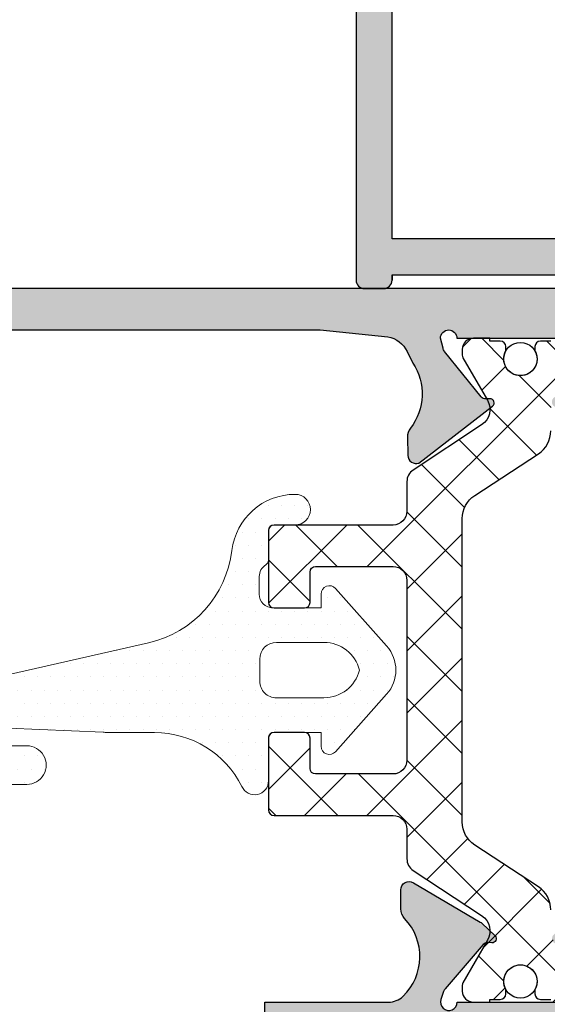
# Model space of a CAD drawing. Units: millimetres. Extents: x 163 to 2473, y 3706 to 4867.
# Drawn here: x 942 to 951, y 3873 to 3891 of the extents above; entities that cross this region are included whole.
import ezdxf

# ---------------------------------------------------------------- set-up
doc = ezdxf.new("R2010")
doc.units = ezdxf.units.MM
doc.layers.add('cotas', color=250, linetype='Continuous', lineweight=13)
doc.layers.add('juntas', color=7, linetype='Continuous', lineweight=15)
doc.layers.add('POLIAMIDAS', color=252, linetype='Continuous')
doc.layers.add('SOMBREADO PERFILES', color=254, linetype='Continuous')

# ---------------------------------------------------------------- blocks, each defined once
blk = doc.blocks.new('935010')
at = {"layer": 'juntas'}
h = blk.add_hatch(dxfattribs=at)
h.set_pattern_fill('DOTS', color=256, scale=0.3, angle=90, style=0)
h.set_pattern_definition([(90, (0, 0), (-0.47625, 0.238125), [0, -0.47625])])
edge = h.paths.add_edge_path()
edge.add_arc((-142.3861073879803, 971.6065325695099), 0.4999999999997636, 31.42119580972354, 89.99999999999349)
edge.add_line((-142.3861073879802, 972.1065325695097), (-143.0176147781162, 972.1065325695097))
edge.add_arc((-143.0176147781162, 971.6065325695097), 0.5, 90, 180)
edge.add_line((-143.5176147781162, 971.6065325695097), (-143.5176147781162, 969.871460318737))
edge.add_line((-143.5176147781162, 969.871460318737), (-143.0176147781162, 969.8714603187373))
edge.add_arc((-143.0176147781163, 969.5714603187371), 0.3000000000001819, -48.39180843514828, 89.9999999999946, ccw=False)
edge.add_line((-142.8184048425983, 969.347149370295), (-144.8948824779645, 967.503035301328))
edge.add_arc((-145.7675709091004, 968.4856849326015), 1.314224256236482, 228.3918084351868, 311.6081915648132, ccw=False)
edge.add_line((-146.6402593402363, 967.503035301328), (-148.7167369756021, 969.3471493702955))
edge.add_arc((-148.5175270400845, 969.5714603187374), 0.2999999999997201, 90.00000000009771, 228.3918084351947, ccw=False)
edge.add_line((-148.517527040085, 969.871460318737), (-148.0176147781162, 969.871460318737))
edge.add_line((-148.0176147781162, 969.871460318737), (-148.0176147781158, 971.5714603187369))
edge.add_arc((-148.2176147781155, 971.5714603187372), 0.1999999999997044, 359.9999999999023, 450.0000000001629)
edge.add_line((-148.2176147781161, 971.7714603187369), (-149.772201990997, 971.7714603187774))
edge.add_arc((-149.7722019909643, 972.2714603187774), 0.5, 113.459285808755, 269.9999999962513, ccw=False)
edge.add_arc((-151.5934075694381, 975.9121342977724), 3.57162879515381, 297.0120884020168, 359.6048380933817)
edge.add_line((-148.0218637196085, 975.887501410894), (-148.0218637196085, 977.5920982341654))
edge.add_arc((-147.0218637196081, 977.5920982341656), 1.000000000000455, 171.3882701563429, 180.000000000013, ccw=False)
edge.add_line((-148.010589466403, 977.7418359970238), (-147.8610914420118, 981.1700138372266))
edge.add_arc((-148.8600314884187, 981.2160440847147), 0.999999999999601, 357.3617288747872, 371.4865424252732)
edge.add_line((-147.8800599834902, 981.4151818499113), (-148.2886557824289, 983.4259116559701))
edge.add_arc((-147.8259153060986, 983.6153087299622), 0.5000000000711754, 161.1590277534414, 202.2590093908389, ccw=False)
edge.add_arc((-148.4655492176996, 983.833568411098), 0.1758467497764468, 341.1590277315877, 565.8595359220151)
edge.add_line((-148.6237877356687, 983.756869970189), (-148.5512750596234, 983.6072672109228))
edge.add_arc((-149.0012080784879, 983.3891840191465), 0.4999999999998662, 6.508571459562518e-11, 25.859535922196983, ccw=False)
edge.add_line((-148.501208078488, 983.389184019147), (-148.5012080784885, 980.5024082721172))
edge.add_arc((-149.2012080784885, 980.5024082721171), 0.7000000000000455, -180.00000000000944, 9.322320693172514e-12, ccw=False)
edge.add_line((-149.9012080784886, 980.5024082721172), (-149.9012080784877, 983.9620691992031))
edge.add_arc((-148.6012080784876, 983.9620691992028), 1.300000000000011, 27.51576333684079, 179.999999999985, ccw=False)
edge.add_line((-147.4482591874347, 984.5626596208879), (-146.2072394828136, 982.1802834780856))
edge.add_arc((-147.0732648865987, 981.6802834780862), 1.000000000000315, 12.741034283192278, 29.999999999952024, ccw=False)
edge.add_line((-146.0978880430146, 981.9008282875934), (-144.7794809099905, 976.1075246801422))
edge.add_arc((-140.975511220057, 976.9676494372617), 3.899999999966997, 192.7410342839262, 263.1264714496185)
edge.add_arc((-141.7181125355069, 970.8072601239176), 2.304986156800149, -1.1311840353300795e-11, 83.1264714489268, ccw=False)
edge.add_arc((-139.9653705784112, 970.807260123917), 0.5522441997045462, -179.99999999998818, 1.1823431123048067e-11, ccw=False)
edge.add_line((-140.5176147781158, 970.8072601239169), (-140.5176147781158, 971.5714603187371))
edge.add_arc((-140.7176147781157, 971.5714603187372), 0.1999999999999318, 359.9999999999674, 449.9999999999674)
edge.add_line((-140.7176147781156, 971.7714603187371), (-141.7887567890289, 971.7714603187369))
edge.add_arc((-141.7887567890288, 971.971460318737), 0.2000000000000455, 211.4211958096648, 269.99999999997556, ccw=False)
edge = h.paths.add_edge_path(flags=16)
edge.add_line((-144.7676147781158, 969.768815265179), (-144.7676147781158, 971.4856738811102))
edge.add_arc((-145.3676147781157, 971.4856738811102), 0.599999999999909, 0, 90)
edge.add_line((-145.3676147781157, 972.0856738811101), (-146.1676147781159, 972.0856738811101))
edge.add_arc((-146.1676147781159, 971.4856738811102), 0.599999999999909, 89.99999999999729, 180)
edge.add_line((-146.7676147781158, 971.4856738811102), (-146.7676147781158, 969.7688152651788))
edge.add_arc((-145.4443888723611, 969.7688152651788), 1.323225905754697, 180, 255.8612352939645)
edge.add_arc((-146.0908406838706, 969.7688152651789), 1.323225905754854, 284.138764706039, 360.0000000000049)
blk.add_lwpolyline([(-141.9594283888268, 971.8671952474697, 0.2613137745970666), (-142.3861073879802, 972.1065325695097), (-143.0176147781162, 972.1065325695097, 0.414213562373095), (-143.5176147781162, 971.6065325695097), (-143.5176147781162, 969.871460318737), (-143.0176147781162, 969.8714603187373, -0.6898010409515356), (-142.8184048425983, 969.347149370295), (-144.8948824779645, 967.503035301328, -0.379946167650485), (-146.6402593402363, 967.503035301328), (-148.7167369756021, 969.3471493702955, -0.6898010409511617), (-148.517527040085, 969.871460318737), (-148.0176147781162, 969.871460318737), (-148.0176147781158, 971.5714603187369, 0.414213562374427), (-148.2176147781161, 971.7714603187369), (-149.772201990997, 971.7714603187774, -0.8136979472677385), (-149.971250645191, 972.7301319150754, 0.2801118219077925), (-148.0218637196085, 975.887501410894), (-148.0218637196085, 977.5920982341654, -0.03759345488766668), (-148.010589466403, 977.7418359970238), (-147.8610914420118, 981.1700138372266, 0.06170927754767001), (-147.8800599834902, 981.4151818499113), (-148.2886557824289, 983.4259116559701, -0.1812800103604751), (-148.2991245890151, 983.7767800111014, 1.492380282174588), (-148.6237877356687, 983.756869970189), (-148.5512750596234, 983.6072672109228, -0.1133148052896731), (-148.501208078488, 983.389184019147), (-148.5012080784885, 980.5024082721172, -1.000000000000227), (-149.9012080784886, 980.5024082721172), (-149.9012080784877, 983.9620691992031, -0.7846938566522549), (-147.4482591874347, 984.5626596208879), (-146.2072394828136, 982.1802834780856, -0.07544912377982681), (-146.0978880430146, 981.9008282875934), (-144.7794809099905, 976.1075246801422, 0.3171487505237819), (-141.4422560373623, 973.0956797479096, -0.3794972867696216), (-139.4131263787067, 970.8072601239171, -0.9999999999999999), (-140.5176147781158, 970.8072601239169), (-140.5176147781158, 971.5714603187371, 0.414213562373095), (-140.7176147781156, 971.7714603187371), (-141.7887567890289, 971.7714603187369, -0.2613137745971794), (-141.9594283886904, 971.8671952475531)], format="xyb", dxfattribs=at)
blk.add_lwpolyline([(-144.7676147781158, 969.768815265179), (-144.7676147781158, 971.4856738811102, 0.414213562373109), (-145.3676147781157, 972.0856738811101), (-146.1676147781159, 972.0856738811101, 0.4142135623731365), (-146.7676147781158, 971.4856738811102), (-146.7676147781158, 969.7688152651788, 0.343650493065505), (-145.7676147781158, 968.4856738811102, 0.3436504930655215)], format="xyb", close=True, dxfattribs=at)
blk.add_lwpolyline([(-140.5176147781162, 971.0714603187371), (-140.5176147781158, 970.2327067254455)], dxfattribs=at)

msp = doc.modelspace()

# ---------------------------------------------------------------- hatches: boundary and pattern name
at = {"layer": 'POLIAMIDAS'}
h = msp.add_hatch(dxfattribs=at)
h.set_pattern_fill('ANSI37', color=256, scale=0.25, angle=270, style=0)
h.set_pattern_definition([(315, (1432.076980316535, 3952.061511112301), (0.561266007566822, 0.5612660075668221), []), (45.00000000000001, (1432.076980316535, 3952.061511112301), (-0.5612660075668221, 0.561266007566822), [])])
edge = h.paths.add_edge_path()
edge.add_line((949.6912501571669, 3876.436237164135), (949.6912501571669, 3881.919214151365))
edge.add_arc((950.1912501571671, 3881.919214151365), 0.5000000000002274, 123.2399999999981, 180, ccw=False)
edge.add_line((949.9171765263168, 3882.337405070531), (951.0653237880169, 3883.089876906583))
edge.add_arc((950.7912501571666, 3883.508067825749), 0.500000000000133, 303.2399999999981, 360)
edge.add_line((951.2912501571668, 3883.508067825749), (951.2912501571668, 3883.874540991585))
edge.add_arc((951.6912501571668, 3883.874540991585), 0.3999999999999773, 149.9602938559549, 179.9999999999349, ccw=False)
edge.add_line((951.3449786794135, 3884.074781006803), (951.7789850858799, 3884.825300524883))
edge.add_arc((951.6912501571671, 3884.873285754733), 0.09999999999967696, 331.3242441582734, 360)
edge.add_line((951.7912501571668, 3884.873285754733), (951.7912501571668, 3884.97772565775))
edge.add_arc((951.591250157167, 3884.97772565775), 0.1999999999998181, 0, 90)
edge.add_line((951.591250157167, 3885.17772565775), (951.2912501571668, 3885.17772565775))
edge.add_line((951.2912501571668, 3885.17772565775), (951.2912501571668, 3885.12772565775))
edge.add_line((951.2912501571668, 3885.12772565775), (951.1037501571668, 3885.12772565775))
edge.add_arc((951.1037501571668, 3885.027725657751), 0.0999999999994543, 90, 180.0000000002605)
edge.add_line((951.0037501571669, 3885.02772565775), (951.0037501571669, 3884.947962533233))
edge.add_arc((950.741250157167, 3884.80272565775), 0.2999999999998656, -89.99999999997829, 28.95502437184041, ccw=False)
edge.add_arc((950.741250157167, 3884.80272565775), 0.3000000000001819, 151.0449756281807, 270.00000000002166, ccw=False)
edge.add_line((950.4787501571668, 3884.947962533233), (950.4787501571668, 3885.02772565775))
edge.add_arc((950.3787501571669, 3885.027725657751), 0.09999999999990905, 359.9999999997394, 450)
edge.add_line((950.3787501571669, 3885.12772565775), (950.1912501571669, 3885.12772565775))
edge.add_line((950.1912501571669, 3885.12772565775), (950.1912501571669, 3885.17772565775))
edge.add_line((950.1912501571669, 3885.17772565775), (949.8912501571667, 3885.17772565775))
edge.add_arc((949.8912501571667, 3884.97772565775), 0.1999999999998181, 90, 180)
edge.add_line((949.6912501571669, 3884.97772565775), (949.6912501571669, 3884.873285754733))
edge.add_arc((949.7912501571669, 3884.873285754733), 0.1000000000000227, 180, 208.6757558416328)
edge.add_line((949.7035152284539, 3884.825300524883), (950.1462279882662, 3884.059725265644))
edge.add_arc((949.856067524045, 3883.891932826751), 0.335182633122102, -56.610000000005925, 30.039706143973092, ccw=False)
edge.add_line((950.0405302662411, 3883.612074122602), (948.8036664013516, 3882.796822365704))
edge.add_arc((948.9412501571672, 3882.588086383813), 0.2500000000003675, 123.3899999999955, 180)
edge.add_line((948.6912501571669, 3882.588086383813), (948.6912501571669, 3882.05272565775))
edge.add_arc((948.4412501571669, 3882.05272565775), 0.25, -90, 0, ccw=False)
edge.add_line((948.4412501571669, 3881.80272565775), (946.2912501571668, 3881.80272565775))
edge.add_arc((946.291250157167, 3881.70272565775), 0.1000000000003638, 90.00000000013027, 180)
edge.add_line((946.1912501571669, 3881.70272565775), (946.1912501571669, 3880.40272565775))
edge.add_arc((946.2912501571668, 3880.40272565775), 0.09999999999990905, 180, 270)
edge.add_line((946.2912501571668, 3880.30272565775), (946.841250157167, 3880.30272565775))
edge.add_arc((946.841250157167, 3880.40272565775), 0.09999999999990905, 270, 360)
edge.add_line((946.9412501571669, 3880.40272565775), (946.9412501571669, 3880.95272565775))
edge.add_arc((947.041250157167, 3880.95272565775), 0.1000000000001364, 90.00000000013029, 180, ccw=False)
edge.add_line((947.0412501571668, 3881.05272565775), (948.4412501571669, 3881.05272565775))
edge.add_arc((948.4412501571669, 3880.80272565775), 0.25, 0, 90, ccw=False)
edge.add_line((948.6912501571669, 3880.80272565775), (948.6912501571669, 3879.17772565775))
edge.add_line((948.6912501571669, 3879.17772565775), (948.6912501571669, 3877.55272565775))
edge.add_arc((948.4412501571669, 3877.55272565775), 0.25, -90, 0, ccw=False)
edge.add_line((948.4412501571669, 3877.30272565775), (947.0412501571668, 3877.30272565775))
edge.add_arc((947.0412501571668, 3877.40272565775), 0.09999999999990905, 180, 270, ccw=False)
edge.add_line((946.9412501571669, 3877.40272565775), (946.9412501571669, 3877.95272565775))
edge.add_arc((946.841250157167, 3877.952725657749), 0.09999999999990905, 2.605510395057283e-10, 90)
edge.add_line((946.841250157167, 3878.05272565775), (946.2912501571668, 3878.05272565775))
edge.add_arc((946.291250157167, 3877.95272565775), 0.1000000000003638, 90.00000000013027, 180)
edge.add_line((946.1912501571669, 3877.95272565775), (946.1912501571669, 3876.65272565775))
edge.add_arc((946.2912501571668, 3876.65272565775), 0.09999999999990905, 180, 270)
edge.add_line((946.2912501571668, 3876.55272565775), (948.4412501571669, 3876.55272565775))
edge.add_arc((948.4412501571669, 3876.30272565775), 0.25, 0, 90, ccw=False)
edge.add_line((948.6912501571669, 3876.30272565775), (948.6912501571669, 3875.767364931687))
edge.add_arc((948.9412501571672, 3875.767364931687), 0.2500000000003411, 180, 236.6100000000046)
edge.add_line((948.8036664013516, 3875.558628949796), (950.0405302662411, 3874.743377192898))
edge.add_arc((949.856067524045, 3874.463518488749), 0.3351826331220986, -30.039706143973092, 56.61000000000581, ccw=False)
edge.add_line((950.1462279882662, 3874.295726049856), (949.7035152284539, 3873.530150790617))
edge.add_arc((949.7912501571669, 3873.482165560767), 0.09999999999997619, 151.3242441583672, 180)
edge.add_line((949.6912501571669, 3873.482165560767), (949.6912501571669, 3873.37772565775))
edge.add_arc((949.891250157167, 3873.37772565775), 0.2000000000000455, 180, 269.9999999999349)
edge.add_line((949.8912501571667, 3873.17772565775), (950.1912501571669, 3873.17772565775))
edge.add_line((950.1912501571669, 3873.17772565775), (950.1912501571669, 3873.22772565775))
edge.add_line((950.1912501571669, 3873.22772565775), (950.3787501571669, 3873.22772565775))
edge.add_arc((950.3787501571669, 3873.32772565775), 0.09999999999990905, 270, 360)
edge.add_line((950.4787501571668, 3873.32772565775), (950.4787501571668, 3873.407488782267))
edge.add_arc((950.741250157167, 3873.55272565775), 0.3000000000000645, 89.99999999997829, 208.9550243718193, ccw=False)
edge.add_arc((950.741250157167, 3873.55272565775), 0.3000000000001819, -28.95502437184041, 89.99999999997829, ccw=False)
edge.add_line((951.0037501571669, 3873.407488782267), (951.0037501571669, 3873.32772565775))
edge.add_arc((951.1037501571668, 3873.32772565775), 0.09999999999990905, 180, 270)
edge.add_line((951.1037501571668, 3873.22772565775), (951.2912501571668, 3873.22772565775))
edge.add_line((951.2912501571668, 3873.22772565775), (951.2912501571668, 3873.17772565775))
edge.add_line((951.2912501571668, 3873.17772565775), (951.591250157167, 3873.17772565775))
edge.add_arc((951.5912501571668, 3873.37772565775), 0.2000000000002728, 270.0000000000651, 360)
edge.add_line((951.7912501571668, 3873.37772565775), (951.7912501571668, 3873.482165560767))
edge.add_arc((951.6912501571662, 3873.482165560767), 0.1000000000005912, 0, 28.67575584170514)
edge.add_line((951.7789850858799, 3873.530150790617), (951.3449786794135, 3874.280670308697))
edge.add_arc((951.6912501571668, 3874.480910323915), 0.400000000000025, 180.0000000000651, 210.0397061440451, ccw=False)
edge.add_line((951.2912501571668, 3874.480910323914), (951.2912501571668, 3874.847383489751))
edge.add_arc((950.7912501571668, 3874.847383489751), 0.5, 359.9999999999479, 416.7599999999515)
edge.add_line((951.0653237880174, 3875.265574408917), (949.9171765263168, 3876.018046244969))
edge.add_arc((950.1912501571667, 3876.436237164135), 0.4999999999998837, 180.0000000000521, 236.7600000000455, ccw=False)
edge = h.paths.add_edge_path()
edge.add_arc((956.8041384743739, 3875.765330610403), 0.2500000000003675, 303.3899999999955, 360)
edge.add_line((957.0541384743742, 3875.765330610403), (957.0541384743742, 3879.175691336466))
edge.add_line((957.0541384743742, 3879.175691336466), (957.0541384743742, 3882.586052062529))
edge.add_arc((956.8041384743742, 3882.586052062529), 0.25, 0, 56.61000000001245)
edge.add_line((956.9417222301895, 3882.794788044419), (955.7048583653, 3883.610039801318))
edge.add_arc((955.8893211074961, 3883.889898505467), 0.3351826331220986, 149.9602938560269, 236.6100000000058, ccw=False)
edge.add_line((955.5991606432749, 3884.05769094436), (956.0418734030886, 3884.823266203599))
edge.add_arc((955.9541384743749, 3884.871251433446), 0.09999999999926538, 331.3242441599263, 360.0000000015633)
edge.add_line((956.0541384743742, 3884.871251433448), (956.0541384743742, 3884.975691336466))
edge.add_arc((955.8541384743748, 3884.975691336466), 0.1999999999993634, 359.9999999998697, 449.9999999998697)
edge.add_line((955.8541384743753, 3885.175691336466), (955.5541384743742, 3885.175691336466))
edge.add_line((955.5541384743742, 3885.175691336466), (955.5541384743742, 3885.125691336466))
edge.add_line((955.5541384743742, 3885.125691336466), (955.3666384743742, 3885.125691336466))
edge.add_arc((955.3666384743744, 3885.025691336466), 0.09999999999990905, 90.00000000013027, 180)
edge.add_line((955.2666384743748, 3885.025691336466), (955.2666384743748, 3884.945928211949))
edge.add_arc((955.0041384743748, 3884.800691336466), 0.2999999999998656, -89.99999999997829, 28.95502437184041, ccw=False)
edge.add_arc((955.0041384743746, 3884.800691336466), 0.3000000000001819, 151.0449756282017, 270.00000000006514, ccw=False)
edge.add_line((954.7416384743742, 3884.945928211949), (954.7416384743742, 3885.025691336466))
edge.add_arc((954.6416384743745, 3885.025691336466), 0.09999999999968168, 0, 89.99999999986973)
edge.add_line((954.6416384743748, 3885.125691336466), (954.4541384743748, 3885.125691336466))
edge.add_line((954.4541384743748, 3885.125691336466), (954.4541384743748, 3885.175691336466))
edge.add_line((954.4541384743748, 3885.175691336466), (954.1541384743746, 3885.175691336466))
edge.add_arc((954.1541384743746, 3884.975691336466), 0.1999999999998181, 90, 180)
edge.add_line((953.9541384743748, 3884.975691336466), (953.9541384743748, 3884.871251433448))
edge.add_arc((954.0541384743743, 3884.871251433447), 0.09999999999956799, 179.9999999994789, 208.6757558411756)
edge.add_line((953.9664035456613, 3884.823266203599), (954.4004099521285, 3884.072746685519))
edge.add_arc((954.054138474375, 3883.872506670301), 0.3999999999997665, -6.508571459562518e-11, 30.03970614391602, ccw=False)
edge.add_line((954.4541384743748, 3883.872506670301), (954.4541384743748, 3883.506033504465))
edge.add_arc((954.9541384743748, 3883.506033504465), 0.5, 179.9999999999479, 236.7599999999515)
edge.add_line((954.6800648435242, 3883.087842585299), (955.8282121052257, 3882.335370749247))
edge.add_arc((955.5541384743751, 3881.917179830082), 0.4999999999991166, -1.0430767360958271e-10, 56.759999999894376, ccw=False)
edge.add_line((956.0541384743742, 3881.917179830081), (956.0541384743742, 3879.175691336466))
edge.add_line((956.0541384743742, 3879.175691336466), (956.0541384743742, 3876.509483273019))
edge.add_line((956.0541384743742, 3876.509483273019), (956.0541384743742, 3876.43420284285))
edge.add_arc((955.5541384743747, 3876.434202842849), 0.4999999999995453, -56.75999999985078, 1.5631940186722204e-10, ccw=False)
edge.add_line((955.8282121052257, 3876.016011923685), (954.6800648435242, 3875.263540087632))
edge.add_arc((954.9541384743743, 3874.845349168467), 0.499999999999628, 123.2400000000049, 180)
edge.add_line((954.4541384743748, 3874.845349168467), (954.4541384743748, 3874.47887600263))
edge.add_arc((954.054138474375, 3874.47887600263), 0.3999999999997499, -30.039706143916078, 6.508571459562518e-11, ccw=False)
edge.add_line((954.4004099521285, 3874.278635987413), (953.9664035456613, 3873.528116469333))
edge.add_arc((954.0541384743751, 3873.480131239484), 0.100000000000238, 151.3242441590432, 180.0000000007817)
edge.add_line((953.9541384743748, 3873.480131239483), (953.9541384743748, 3873.375691336466))
edge.add_arc((954.1541384743748, 3873.375691336465), 0.2000000000000455, 179.9999999998697, 269.9999999999349)
edge.add_line((954.1541384743746, 3873.175691336466), (954.4541384743748, 3873.175691336466))
edge.add_line((954.4541384743748, 3873.175691336466), (954.4541384743748, 3873.225691336466))
edge.add_line((954.4541384743748, 3873.225691336466), (954.6416384743748, 3873.225691336466))
edge.add_arc((954.6416384743745, 3873.325691336465), 0.0999999999994543, 270.0000000001303, 360.0000000002606)
edge.add_line((954.7416384743742, 3873.325691336466), (954.7416384743742, 3873.405454460983))
edge.add_arc((955.0041384743746, 3873.550691336466), 0.3000000000002636, 89.99999999993491, 208.9550243717983, ccw=False)
edge.add_arc((955.0041384743748, 3873.550691336466), 0.3000000000001819, -28.95502437184041, 89.99999999997829, ccw=False)
edge.add_line((955.2666384743748, 3873.405454460983), (955.2666384743748, 3873.325691336466))
edge.add_arc((955.3666384743744, 3873.325691336465), 0.09999999999968168, 179.9999999997395, 269.9999999998697)
edge.add_line((955.3666384743742, 3873.225691336466), (955.5541384743742, 3873.225691336466))
edge.add_line((955.5541384743742, 3873.225691336466), (955.5541384743742, 3873.175691336466))
edge.add_line((955.5541384743742, 3873.175691336466), (955.8541384743753, 3873.175691336466))
edge.add_arc((955.8541384743746, 3873.375691336465), 0.1999999999993634, 270.0000000001954, 360.0000000002606)
edge.add_line((956.0541384743742, 3873.375691336466), (956.0541384743742, 3873.480131239483))
edge.add_arc((955.9541384743749, 3873.480131239486), 0.09999999999934062, 359.9999999984367, 388.6757558400737)
edge.add_line((956.0418734030886, 3873.528116469332), (955.5991606432749, 3874.293691728572))
edge.add_arc((955.8893211074961, 3874.461484167465), 0.335182633122102, 123.38999999999419, 210.0397061439731, ccw=False)
edge.add_line((955.7048583653, 3874.741342871614), (956.9417222301895, 3875.556594628512))
at = {"layer": 'SOMBREADO PERFILES'}
h = msp.add_hatch(color=256, dxfattribs=at)
edge = h.paths.add_edge_path()
edge.add_line((956.4644584113398, 3887.78663436689), (955.1917539113397, 3888.67779186689))
edge.add_line((955.1917539113397, 3888.67779186689), (953.4917539113399, 3886.97779186689))
edge.add_line((953.4917539113399, 3886.97779186689), (948.4225154113396, 3886.97779186689))
edge.add_line((948.4225154113396, 3886.97779186689), (948.4225154113396, 3896.42779186689))
edge.add_line((948.4225154113396, 3896.42779186689), (952.6225154113399, 3896.42779186689))
edge.add_arc((952.622515523401, 3896.577791754828), 0.149999887938619, 269.9999571957748, 360.0000428043772)
edge.add_line((952.7725154113396, 3896.57779186689), (952.7725154113396, 3897.777791866889))
edge.add_line((952.7725154113396, 3897.77779186689), (960.1225154113399, 3897.77779186689))
edge.add_arc((960.122515523401, 3897.927791754828), 0.1499998879385053, 269.9999571957748, 360.0000428043338)
edge.add_line((960.2725154113396, 3897.92779186689), (960.2725154113396, 3902.60279186689))
edge.add_line((960.2725154113396, 3902.60279186689), (960.2725154113396, 3907.42779186689))
edge.add_arc((960.122515523401, 3907.427791978952), 0.1499998879385621, 359.9999571956228, 450.0000428042252)
edge.add_line((960.1225154113399, 3907.57779186689), (952.7725154113396, 3907.57779186689))
edge.add_line((952.7725154113396, 3907.57779186689), (952.7725154113396, 3908.77779186689))
edge.add_arc((952.622515523401, 3908.777791978951), 0.1499998879385621, 359.9999571956662, 450.0000428042252)
edge.add_line((952.6225154113399, 3908.92779186689), (948.4225154113396, 3908.92779186689))
edge.add_line((948.4225154113396, 3908.92779186689), (948.4225154113396, 3912.67779186689))
edge.add_line((948.4225154113396, 3912.67779186689), (960.0225154113396, 3912.67779186689))
edge.add_arc((960.0225155981084, 3912.927791680121), 0.2499998132312969, 269.9999571957053, 360.0000428042816)
edge.add_line((960.2725154113396, 3912.92779186689), (960.2725154113396, 3913.07779186689))
edge.add_arc((960.0225155981084, 3913.077792053659), 0.24999981323124, 359.9999571957183, 450.0000428042948)
edge.add_line((960.0225154113396, 3913.32779186689), (947.9225154113396, 3913.32779186689))
edge.add_arc((947.9225152992785, 3913.177791978951), 0.1499998879388463, 89.99995719577475, 180.0000428042904)
edge.add_line((947.7725154113396, 3913.17779186689), (947.7725154113396, 3907.07779186689))
edge.add_arc((947.9225152992785, 3907.077791754828), 0.1499998879390169, 179.9999571956879, 270.0000428042252)
edge.add_line((947.9225154113396, 3906.92779186689), (949.0725154113397, 3906.92779186689))
edge.add_arc((949.0725155981086, 3907.177791680121), 0.2499998132313537, 269.9999571957053, 360.0000428042947)
edge.add_line((949.3225154113397, 3907.17779186689), (949.3225154113397, 3907.32779186689))
edge.add_arc((949.0725155981086, 3907.327792053659), 0.24999981323124, 359.9999571957183, 450.0000428042948)
edge.add_line((949.0725154113397, 3907.57779186689), (948.4225154113396, 3907.57779186689))
edge.add_line((948.4225154113396, 3907.57779186689), (948.4225154113396, 3908.27779186689))
edge.add_line((948.4225154113396, 3908.27779186689), (952.1225154113399, 3908.27779186689))
edge.add_line((952.1225154113399, 3908.27779186689), (952.1225154113399, 3907.57779186689))
edge.add_line((952.1225154113399, 3907.57779186689), (951.4725154113398, 3907.57779186689))
edge.add_arc((951.472515224571, 3907.327792053659), 0.2499998132312969, 89.99995719570528, 180.0000428042817)
edge.add_line((951.2225154113398, 3907.32779186689), (951.2225154113398, 3907.17779186689))
edge.add_arc((951.472515224571, 3907.177791680121), 0.24999981323124, 179.9999571957053, 270.0000428042947)
edge.add_line((951.4725154113398, 3906.92779186689), (959.6225154113399, 3906.92779186689))
edge.add_line((959.6225154113399, 3906.92779186689), (959.6225154113399, 3898.42779186689))
edge.add_line((959.6225154113399, 3898.42779186689), (951.4725154113398, 3898.42779186689))
edge.add_arc((951.472515224571, 3898.177792053658), 0.2499998132312969, 89.99995719570528, 180.0000428042817)
edge.add_line((951.2225154113398, 3898.17779186689), (951.2225154113398, 3898.02779186689))
edge.add_arc((951.472515224571, 3898.027791680121), 0.24999981323124, 179.9999571957183, 270.0000428042947)
edge.add_line((951.4725154113398, 3897.77779186689), (952.1225154113399, 3897.77779186689))
edge.add_line((952.1225154113399, 3897.77779186689), (952.1225154113399, 3897.07779186689))
edge.add_line((952.1225154113399, 3897.07779186689), (948.4225154113396, 3897.07779186689))
edge.add_line((948.4225154113396, 3897.07779186689), (948.4225154113396, 3897.777791866889))
edge.add_line((948.4225154113396, 3897.77779186689), (949.0725154113397, 3897.77779186689))
edge.add_arc((949.0725155981086, 3898.027791680121), 0.2499998132312969, 269.9999571957053, 360.0000428042816)
edge.add_line((949.3225154113397, 3898.02779186689), (949.3225154113397, 3898.17779186689))
edge.add_arc((949.0725155981086, 3898.177792053658), 0.24999981323124, 359.9999571957183, 450.0000428042948)
edge.add_line((949.0725154113397, 3898.42779186689), (947.9225154113396, 3898.42779186689))
edge.add_arc((947.9225152992785, 3898.277791978951), 0.1499998879387326, 89.99995719577475, 180.0000428042469)
edge.add_line((947.7725154113396, 3898.27779186689), (947.7725154113396, 3886.22779186689))
edge.add_arc((947.9225152992785, 3886.227791754829), 0.1499998879390169, 179.9999571957096, 270.0000428042252)
edge.add_line((947.9225154113396, 3886.07779186689), (948.2725154113396, 3886.07779186689))
edge.add_arc((948.2725155234011, 3886.227791754829), 0.1499998879388463, 269.999957195601, 360.0000428042904)
edge.add_line((948.4225154113396, 3886.22779186689), (948.4225154113396, 3886.32779186689))
edge.add_line((948.4225154113396, 3886.32779186689), (948.4225154113396, 3886.22779186689))
edge.add_line((948.4225154113396, 3886.22779186689), (948.4225154113396, 3886.32779186689))
edge.add_line((948.4225154113396, 3886.32779186689), (953.7609929113396, 3886.32779186689))
edge.add_line((953.7609929113396, 3886.32779186689), (955.2657069113397, 3887.83250586689))
edge.add_line((955.2657069113397, 3887.83250586689), (957.7716984113399, 3886.07779186689))
edge.add_line((957.7716984113399, 3886.07779186689), (959.6225154113399, 3886.07779186689))
edge.add_line((959.6225154113399, 3886.07779186689), (959.6225154113399, 3882.902791866889))
edge.add_arc((959.7475153179557, 3882.902791773505), 0.1249999066158474, 179.9999571957053, 270.0000428041905)
edge.add_line((959.7475154113399, 3882.77779186689), (960.1475154113396, 3882.77779186689))
edge.add_arc((960.1475155047237, 3882.902791773505), 0.12499990661562, 269.9999571958095, 360.0000428042947)
edge.add_line((960.2725154113396, 3882.90279186689), (960.2725154113396, 3886.57779186689))
edge.add_arc((960.122515523401, 3886.577791978951), 0.1499998879385621, 359.9999571956228, 450.0000428042252)
edge.add_line((960.1225154113399, 3886.72779186689), (957.9766424113395, 3886.72779186689))
edge.add_line((957.9766424113395, 3886.72779186689), (956.7105604113399, 3887.61431236689))
edge.add_line((956.7105604113399, 3887.61431236689), (956.4948554113398, 3887.58223386689))
edge.add_line((956.4948554113398, 3887.58223386689), (956.4644584113398, 3887.78663436689))
edge = h.paths.add_edge_path()
edge.add_line((844.4310208966926, 3887.78663436689), (845.7037253966928, 3888.67779186689))
edge.add_line((845.7037253966928, 3888.67779186689), (847.4037253966931, 3886.97779186689))
edge.add_line((847.4037253966931, 3886.97779186689), (852.4729638966928, 3886.97779186689))
edge.add_line((852.4729638966928, 3886.97779186689), (852.4729638966928, 3896.42779186689))
edge.add_line((852.4729638966928, 3896.42779186689), (848.272963896693, 3896.42779186689))
edge.add_arc((848.2729637846314, 3896.577791754829), 0.1499998879388463, 179.9999571957096, 270.00004280439896, ccw=False)
edge.add_line((848.1229638966929, 3896.57779186689), (848.1229638966929, 3897.77779186689))
edge.add_line((848.1229638966929, 3897.77779186689), (840.772963896693, 3897.77779186689))
edge.add_arc((840.7729637846314, 3897.927791754828), 0.1499998879387326, 179.9999571957531, 270.00004280439896, ccw=False)
edge.add_line((840.6229638966929, 3897.92779186689), (840.6229638966929, 3902.60279186689))
edge.add_line((840.6229638966929, 3902.60279186689), (840.6229638966929, 3907.42779186689))
edge.add_arc((840.7729637846314, 3907.427791978951), 0.1499998879385621, 89.9999571956011, 180.0000428042904, ccw=False)
edge.add_line((840.772963896693, 3907.57779186689), (848.1229638966929, 3907.57779186689))
edge.add_line((848.1229638966929, 3907.57779186689), (848.1229638966929, 3908.77779186689))
edge.add_arc((848.2729637846314, 3908.777791978951), 0.1499998879385621, 89.9999571956011, 180.0000428042469, ccw=False)
edge.add_line((848.272963896693, 3908.92779186689), (852.4729638966928, 3908.92779186689))
edge.add_line((852.4729638966928, 3908.92779186689), (852.4729638966928, 3912.67779186689))
edge.add_line((852.4729638966928, 3912.67779186689), (840.8729638966929, 3912.67779186689))
edge.add_arc((840.8729637099241, 3912.927791680121), 0.2499998132312969, 179.9999571957183, 270.0000428042947, ccw=False)
edge.add_line((840.6229638966929, 3912.92779186689), (840.6229638966929, 3913.07779186689))
edge.add_arc((840.8729637099241, 3913.077792053659), 0.24999981323124, 89.99995719570529, 180.0000428042817, ccw=False)
edge.add_line((840.8729638966929, 3913.32779186689), (852.9729638966928, 3913.32779186689))
edge.add_arc((852.9729640087544, 3913.177791978951), 0.1499998879388463, -4.2804290387721267e-05, 90.00004280439902, ccw=False)
edge.add_line((853.1229638966929, 3913.17779186689), (853.1229638966929, 3907.07779186689))
edge.add_arc((852.9729640087544, 3907.077791754829), 0.1499998879385621, -90.00004280439902, 4.2804290387721267e-05, ccw=False)
edge.add_line((852.9729638966928, 3906.92779186689), (851.8229638966932, 3906.92779186689))
edge.add_arc((851.8229637099244, 3907.177791680121), 0.2499998132312969, 179.9999571957183, 270.0000428042947, ccw=False)
edge.add_line((851.5729638966932, 3907.17779186689), (851.5729638966932, 3907.32779186689))
edge.add_arc((851.8229637099244, 3907.327792053659), 0.24999981323124, 89.99995719570529, 180.0000428042817, ccw=False)
edge.add_line((851.8229638966932, 3907.57779186689), (852.4729638966928, 3907.57779186689))
edge.add_line((852.4729638966928, 3907.57779186689), (852.4729638966928, 3908.27779186689))
edge.add_line((852.4729638966928, 3908.27779186689), (848.772963896693, 3908.27779186689))
edge.add_line((848.772963896693, 3908.27779186689), (848.772963896693, 3907.57779186689))
edge.add_line((848.772963896693, 3907.57779186689), (849.4229638966926, 3907.57779186689))
edge.add_arc((849.4229640834615, 3907.327792053659), 0.2499998132312969, -4.280428157699134e-05, 90.00004280429471, ccw=False)
edge.add_line((849.6729638966926, 3907.32779186689), (849.6729638966926, 3907.17779186689))
edge.add_arc((849.4229640834615, 3907.177791680121), 0.24999981323124, -90.00004280429482, 4.280428169067818e-05, ccw=False)
edge.add_line((849.4229638966926, 3906.92779186689), (841.272963896693, 3906.92779186689))
edge.add_line((841.272963896693, 3906.92779186689), (841.272963896693, 3898.42779186689))
edge.add_line((841.272963896693, 3898.42779186689), (849.4229638966926, 3898.42779186689))
edge.add_arc((849.4229640834615, 3898.177792053658), 0.2499998132312969, -4.280428157699134e-05, 90.00004280429471, ccw=False)
edge.add_line((849.6729638966926, 3898.17779186689), (849.6729638966926, 3898.02779186689))
edge.add_arc((849.4229640834615, 3898.027791680121), 0.24999981323124, -90.00004280429482, 4.280428169067818e-05, ccw=False)
edge.add_line((849.4229638966926, 3897.77779186689), (848.772963896693, 3897.77779186689))
edge.add_line((848.772963896693, 3897.77779186689), (848.772963896693, 3897.07779186689))
edge.add_line((848.772963896693, 3897.07779186689), (852.4729638966928, 3897.07779186689))
edge.add_line((852.4729638966928, 3897.07779186689), (852.4729638966928, 3897.77779186689))
edge.add_line((852.4729638966928, 3897.77779186689), (851.8229638966932, 3897.77779186689))
edge.add_arc((851.8229637099244, 3898.027791680121), 0.2499998132312969, 179.9999571957183, 270.0000428042947, ccw=False)
edge.add_line((851.5729638966932, 3898.02779186689), (851.5729638966932, 3898.17779186689))
edge.add_arc((851.8229637099244, 3898.177792053658), 0.24999981323124, 89.99995719570529, 180.0000428042817, ccw=False)
edge.add_line((851.8229638966932, 3898.42779186689), (852.9729638966928, 3898.42779186689))
edge.add_arc((852.9729640087544, 3898.277791978951), 0.1499998879387326, -4.2804247016192676e-05, 90.00004280439902, ccw=False)
edge.add_line((853.1229638966929, 3898.27779186689), (853.1229638966929, 3886.22779186689))
edge.add_arc((852.9729640087544, 3886.227791754829), 0.1499998879385621, -90.00004280439902, 4.2804290387721267e-05, ccw=False)
edge.add_line((852.9729638966928, 3886.07779186689), (852.6229638966929, 3886.07779186689))
edge.add_arc((852.6229637846318, 3886.227791754829), 0.1499998879388463, 179.9999571957096, 270.00004280422525, ccw=False)
edge.add_line((852.4729638966928, 3886.22779186689), (852.4729638966928, 3886.32779186689))
edge.add_line((852.4729638966928, 3886.32779186689), (852.4729638966928, 3886.22779186689))
edge.add_line((852.4729638966928, 3886.22779186689), (852.4729638966928, 3886.32779186689))
edge.add_line((852.4729638966928, 3886.32779186689), (847.1344863966929, 3886.32779186689))
edge.add_line((847.1344863966929, 3886.32779186689), (845.6297723966927, 3887.83250586689))
edge.add_line((845.6297723966927, 3887.83250586689), (843.123780896693, 3886.07779186689))
edge.add_line((843.123780896693, 3886.07779186689), (841.272963896693, 3886.07779186689))
edge.add_line((841.272963896693, 3886.07779186689), (841.272963896693, 3882.90279186689))
edge.add_arc((841.1479639900772, 3882.902791773506), 0.1249999066158474, -90.00004280419051, 4.28042947078211e-05, ccw=False)
edge.add_line((841.147963896693, 3882.77779186689), (840.7479638966929, 3882.77779186689))
edge.add_arc((840.7479638033087, 3882.902791773506), 0.12499990661562, 179.9999571957053, 270.00004280419046, ccw=False)
edge.add_line((840.6229638966929, 3882.90279186689), (840.6229638966929, 3886.57779186689))
edge.add_arc((840.7729637846314, 3886.577791978951), 0.1499998879385621, 89.9999571956011, 180.0000428042904, ccw=False)
edge.add_line((840.772963896693, 3886.72779186689), (842.9188368966929, 3886.72779186689))
edge.add_line((842.9188368966929, 3886.72779186689), (844.184918896693, 3887.61431236689))
edge.add_line((844.184918896693, 3887.61431236689), (844.4006238966931, 3887.58223386689))
edge.add_line((844.4006238966931, 3887.58223386689), (844.4310208966926, 3887.78663436689))
h = msp.add_hatch(color=256, dxfattribs=at)
edge = h.paths.add_edge_path()
edge.add_line((955.7287419177705, 3874.625682799132), (956.9373413310232, 3875.337534708129))
edge.add_arc((957.0134667222467, 3875.208287175034), 0.1500000000000061, 0, 120.49762244081029, ccw=False)
edge.add_line((957.1634667222465, 3875.208287175034), (957.1634667222465, 3874.863888930037))
edge.add_arc((956.9134667222468, 3874.863888930037), 0.2499999999997726, 316.4657254240177, 359.9999999998958, ccw=False)
edge.add_arc((957.8196698030616, 3874.002903461913), 0.9999999999996563, 136.4657254241147, 223.5572843993481)
edge.add_arc((957.0225154332583, 3873.244916053902), 0.1000000000001629, -2.6062707547680475e-10, 43.55728439910649, ccw=False)
edge.add_line((957.1225154332583, 3873.244916053902), (957.1225154332583, 3859.62794139434))
edge.add_line((957.1225154332583, 3859.62794139434), (958.8725154332583, 3859.62794139434))
edge.add_line((958.8725154332583, 3859.62794139434), (958.8725154332583, 3860.723796205908))
edge.add_line((958.8725154332583, 3860.723796205908), (958.6975154332581, 3860.824832503015))
edge.add_line((958.6975154332581, 3860.824832503015), (958.8725154332583, 3861.12794139434))
edge.add_line((958.8725154332583, 3861.12794139434), (959.6225154332583, 3860.694928692448))
edge.add_line((959.6225154332583, 3860.694928692448), (959.6225154332583, 3858.87794139434))
edge.add_line((959.6225154332583, 3858.87794139434), (946.1225154332583, 3858.87794139434))
edge.add_line((946.1225154332583, 3858.87794139434), (946.1225154332583, 3860.12794139434))
edge.add_line((946.1225154332583, 3860.12794139434), (946.6225154332583, 3860.62794139434))
edge.add_line((946.6225154332583, 3860.62794139434), (947.1225154332583, 3860.62794139434))
edge.add_line((947.1225154332583, 3860.62794139434), (947.1225154332583, 3859.62794139434))
edge.add_line((947.1225154332583, 3859.62794139434), (948.6225154332583, 3859.62794139434))
edge.add_line((948.6225154332583, 3859.62794139434), (948.6225154332583, 3868.62794139434))
edge.add_line((948.6225154332583, 3868.62794139434), (947.1225154332583, 3868.62794139434))
edge.add_line((947.1225154332583, 3868.62794139434), (947.1225154332583, 3867.62794139434))
edge.add_line((947.1225154332583, 3867.62794139434), (946.6225154332583, 3867.62794139434))
edge.add_line((946.6225154332583, 3867.62794139434), (946.1225154332583, 3868.12794139434))
edge.add_line((946.1225154332583, 3868.12794139434), (946.1225154332583, 3869.60294139434))
edge.add_line((946.1225154332583, 3869.60294139434), (946.6225154332583, 3870.10294139434))
edge.add_line((946.6225154332583, 3870.10294139434), (947.1225154332583, 3870.10294139434))
edge.add_line((947.1225154332583, 3870.10294139434), (947.1225154332583, 3869.37794139434))
edge.add_line((947.1225154332583, 3869.37794139434), (948.6225154332583, 3869.37794139434))
edge.add_line((948.6225154332583, 3869.37794139434), (948.6225154332583, 3872.42794139434))
edge.add_line((948.6225154332583, 3872.42794139434), (947.1225154332583, 3872.42794139434))
edge.add_line((947.1225154332583, 3872.42794139434), (947.1225154332583, 3871.70294139434))
edge.add_line((947.1225154332583, 3871.70294139434), (946.6225154332583, 3871.70294139434))
edge.add_line((946.6225154332583, 3871.70294139434), (946.1225154332583, 3872.20294139434))
edge.add_line((946.1225154332583, 3872.20294139434), (946.1225154332583, 3873.17794139434))
edge.add_line((946.1225154332583, 3873.17794139434), (948.359134204331, 3873.17794139434))
edge.add_arc((948.3591342043311, 3873.55294139434), 0.375, 269.9999999999826, 313.9505301688649)
edge.add_arc((947.9253610634553, 3874.002903461913), 1.000000000000135, 313.9505301688681, 403.5342745758808)
edge.add_arc((948.8315641442703, 3874.863888930037), 0.2499999999999636, 180.0000000001042, 223.5342745759823, ccw=False)
edge.add_line((948.5815641442705, 3874.863888930037), (948.5815641442705, 3875.208287175034))
edge.add_arc((948.7315641442704, 3875.208287175034), 0.1499999999998636, 59.50237755918971, 180, ccw=False)
edge.add_line((948.8076895354939, 3875.337534708129), (950.016288948746, 3874.625682799132))
edge.add_arc((949.9401635575222, 3874.496435266038), 0.1500000000001792, 46.02183947505671, 59.5023775590775, ccw=False)
edge.add_line((950.0443211768293, 3874.604375945767), (950.2827616924965, 3874.374292194947))
edge.add_arc((950.23220333231, 3874.321897528086), 0.07281036258779976, -93.6589003521421, 46.021839475361276, ccw=False)
edge.add_line((950.2275568325208, 3874.249235578347), (950.1499244822717, 3874.254199919387))
edge.add_arc((950.1435428360081, 3874.154403754179), 0.09999999999659451, 86.3410996521573, 139.5171234169896)
edge.add_line((950.0674828334422, 3874.219325830617), (949.3828382859106, 3873.417224775033))
edge.add_arc((949.4969282897624, 3873.319841660373), 0.14999999999891, 139.5171234168779, 161.341099648081)
edge.add_line((949.3548122871412, 3873.367831678071), (949.3068222694424, 3873.225715675449))
edge.add_arc((949.4489382720642, 3873.17772565775), 0.1499999999997981, 161.3410996478214, 360)
edge.add_line((949.5989382720641, 3873.17772565775), (951.8489382720641, 3873.17772565775))
edge.add_arc((951.848938272064, 3873.277725657751), 0.1000000000003638, 270.0000000000651, 360)
edge.add_line((951.9489382720644, 3873.277725657751), (951.948938272064, 3873.311670029336))
edge.add_arc((951.7989382720637, 3873.311670029337), 0.1500000000003183, 359.9999999996526, 391.3801319345954)
edge.add_line((951.9269979839987, 3873.38977707242), (951.415881511226, 3874.227773566513))
edge.add_arc((951.4127864416326, 3874.327725657754), 0.09999999999617672, 89.99999999993491, 271.7736275000294, ccw=False)
edge.add_line((951.4127864416328, 3874.42772565775), (952.1162816377641, 3874.427725657749))
edge.add_arc((952.1162816377642, 3874.327725657749), 0.09999999999990905, 31.3801317689817, 90.00000000006509, ccw=False)
edge.add_line((952.2016547792045, 3874.379797019558), (952.5719507947588, 3873.772681457128))
edge.add_arc((952.8707567892718, 3873.954931224324), 0.34999999999966, 211.3801319350305, 270.2878951488551)
edge.add_arc((952.874274077245, 3873.954931224324), 0.3500000000001066, 269.7121048511081, 328.6198680649254)
edge.add_line((953.1730800717582, 3873.772681457128), (953.5433760873125, 3874.379797019558))
edge.add_arc((953.6287492287528, 3874.327725657749), 0.09999999999984956, 89.99999999993491, 148.6198682310183, ccw=False)
edge.add_line((953.6287492287529, 3874.427725657749), (954.3322444248843, 3874.427725657751))
edge.add_arc((954.3322444248843, 3874.327725657754), 0.09999999999627107, -91.77362749996428, 90, ccw=False)
edge.add_line((954.3291493552911, 3874.227773566513), (953.8180328825183, 3873.38977707242))
edge.add_arc((953.9460925944531, 3873.311670029336), 0.1500000000005043, 148.6198680650628, 180)
edge.add_line((953.7960925944526, 3873.311670029336), (953.7960925944526, 3873.277725657751))
edge.add_arc((953.8960925944531, 3873.277725657751), 0.1000000000004775, 180, 269.9999999999349)
edge.add_line((953.896092594453, 3873.17772565775), (956.146092594453, 3873.17772565775))
edge.add_arc((956.2960925944528, 3873.17772565775), 0.1499999999998636, 180, 378.6589003521786)
edge.add_line((956.4382085970747, 3873.225715675449), (956.3902185793759, 3873.367831678071))
edge.add_arc((956.2481025767546, 3873.319841660373), 0.1499999999989686, 18.65890035191896, 40.48287658312208)
edge.add_line((956.3621925806065, 3873.417224775033), (955.6775480330748, 3874.219325830617))
edge.add_arc((955.6014880305089, 3874.154403754179), 0.09999999999646633, 40.48287658301043, 93.6589003478427)
edge.add_line((955.5951063842454, 3874.254199919387), (955.5174740339962, 3874.249235578347))
edge.add_arc((955.512827534207, 3874.321897528086), 0.07281036258741555, 133.9781605245744, 273.6589003522313, ccw=False)
edge.add_line((955.4622691740205, 3874.374292194947), (955.7007096896878, 3874.604375945767))
edge.add_arc((955.8048673089946, 3874.496435266039), 0.149999999998753, 120.49762244134999, 133.9781605253633, ccw=False)
h.paths.add_polyline_path([(949.3725154332583, 3859.627725657755), (949.3725154332583, 3872.427725657755), (956.3725154332583, 3872.427725657755), (956.3725154332583, 3859.627725657755)], flags=16)
edge = h.paths.add_edge_path()
edge.add_line((954.3259678252994, 3884.127677748989), (953.8148513525257, 3884.965674243079))
edge.add_arc((953.94291106446, 3885.043781286163), 0.150000000000019, 180, 211.3801319350503, ccw=False)
edge.add_line((953.79291106446, 3885.043781286163), (953.79291106446, 3885.07772565775))
edge.add_arc((953.8929110644601, 3885.07772565775), 0.1000000000001364, 90.00000000013029, 180.0000000002605, ccw=False)
edge.add_line((953.8929110644599, 3885.17772565775), (956.1429110644603, 3885.177725657751))
edge.add_arc((956.2929110644602, 3885.177725657751), 0.1499999999998636, 0, 180, ccw=False)
edge.add_line((956.4429110644601, 3885.177725657751), (956.3951355947775, 3885.000213097795))
edge.add_arc((956.2490553087522, 3885.034279944357), 0.1499999999995558, 321.17602376884975, 346.8728792275913, ccw=False)
edge.add_line((956.3659166615703, 3884.94024046213), (955.7047792664098, 3884.118655649371))
edge.add_arc((955.6268716978673, 3884.181348637519), 0.09999999999551708, 267.99999999993116, 321.1760237692361, ccw=False)
edge.add_line((955.6233817481971, 3884.081409554821), (955.5456382211323, 3884.08412441861))
edge.add_arc((955.5430971761226, 3884.011358410128), 0.07281036258781799, 87.99999999947597, 232.2539197244937)
edge.add_line((955.498525352597, 3883.953784966183), (956.8317458796728, 3882.921641221044))
edge.add_arc((956.8787239693214, 3883.064094929641), 0.1500000000004923, 251.7485847721314, 358.8660211661319)
edge.add_line((957.0286945920325, 3883.061126373807), (957.0287362455147, 3883.062402368374))
edge.add_line((957.0287362455147, 3883.062402368374), (957.0380429849015, 3883.390713090621))
edge.add_arc((956.7881433709455, 3883.397797082774), 0.2500000000003731, 358.3762512487442, 398.1942269742586)
edge.add_arc((957.7705423696566, 3884.170708596035), 0.9999999999999017, 146.0029452095266, 218.1942269742908, ccw=False)
edge.add_line((956.9414760536665, 3884.729858883248), (957.0440804205396, 3884.939050582775))
edge.add_arc((957.4567716918757, 3884.752268353033), 0.4529919279459386, 98.06666297835858, 155.6487045104262, ccw=False)
edge.add_line((957.3932055216846, 3885.200778139762), (958.8725154113399, 3885.327576130304))
edge.add_line((958.8725154113399, 3885.327576130304), (958.8725154113399, 3885.231937055323))
edge.add_line((958.8725154113399, 3885.231937055323), (958.6975154113397, 3885.130900758214))
edge.add_line((958.6975154113397, 3885.130900758214), (958.8725154113399, 3884.82779186689))
edge.add_line((958.8725154113399, 3884.82779186689), (959.6225154113399, 3885.260804568782))
edge.add_line((959.6225154113399, 3885.260804568782), (959.6225154113399, 3886.07779186689))
edge.add_line((959.6225154113399, 3886.07779186689), (936.3725154113399, 3886.07779186689))
edge.add_arc((936.3725154113399, 3885.82779186689), 0.25, 90, 180)
edge.add_line((936.1225154113399, 3885.82779186689), (936.1225154113399, 3884.57779186689))
edge.add_arc((936.3725154113399, 3884.57779186689), 0.25, 180, 270)
edge.add_line((936.3725154113399, 3884.32779186689), (937.4975154113399, 3884.32779186689))
edge.add_arc((937.4975154113399, 3884.57779186689), 0.25, 270, 450)
edge.add_line((937.4975154113399, 3884.82779186689), (936.8725154113399, 3884.82779186689))
edge.add_line((936.8725154113399, 3884.82779186689), (936.8725154113399, 3885.42779186689))
edge.add_line((936.8725154113399, 3885.42779186689), (940.6225154113399, 3885.42779186689))
edge.add_line((940.6225154113399, 3885.42779186689), (940.6225154113399, 3884.82779186689))
edge.add_line((940.6225154113399, 3884.82779186689), (939.9975154113399, 3884.82779186689))
edge.add_arc((939.9975154113399, 3884.57779186689), 0.25, 90, 270)
edge.add_line((939.9975154113399, 3884.32779186689), (941.1225154113399, 3884.32779186689))
edge.add_arc((941.1225154113399, 3884.57779186689), 0.25, 270, 360)
edge.add_line((941.3725154113399, 3884.57779186689), (941.3725154113399, 3885.32779186689))
edge.add_line((941.3725154113399, 3885.32779186689), (947.1225154113399, 3885.32779186689))
edge.add_line((947.1225154113399, 3885.32779186689), (948.3462421130712, 3885.20524319497))
edge.add_arc((948.2678729889728, 3884.741665338363), 0.4701554516837687, 24.8238391854174, 80.40471039356032, ccw=False)
edge.add_line((948.6945874298308, 3884.939050582775), (948.7971917967034, 3884.729858883248))
edge.add_arc((947.9681254807133, 3884.170708596035), 1.000000000000131, -38.19422697429093, 33.9970547904735, ccw=False)
edge.add_arc((948.9505244794244, 3883.397797082774), 0.2500000000001542, 141.8057730257414, 181.6237487512558)
edge.add_line((948.7006248654684, 3883.390713090621), (948.7099316048557, 3883.062402368374))
edge.add_line((948.7099316048557, 3883.062402368374), (948.7099732583374, 3883.061126373807))
edge.add_arc((948.8599438810485, 3883.064094929641), 0.1500000000002787, 181.1339788338681, 288.2514152278686)
edge.add_line((948.9069219706971, 3882.921641221044), (950.2401424977734, 3883.953784966183))
edge.add_arc((950.1955706742475, 3884.011358410128), 0.07281036258730668, 307.7460802756478, 452.0000000007153)
edge.add_line((950.1930296292376, 3884.08412441861), (950.1152861021733, 3884.081409554821))
edge.add_arc((950.1117961525028, 3884.181348637519), 0.09999999999590099, 218.8239762308852, 272.00000000018997, ccw=False)
edge.add_line((950.0338885839601, 3884.118655649371), (949.3727511888001, 3884.94024046213))
edge.add_arc((949.4896125416179, 3885.034279944357), 0.1500000000000278, 193.1271207727273, 218.8239762314754, ccw=False)
edge.add_line((949.3435322555924, 3885.000213097795), (949.2957567859103, 3885.177725657751))
edge.add_arc((949.4457567859101, 3885.177725657751), 0.1499999999998636, 0, 180, ccw=False)
edge.add_line((949.59575678591, 3885.177725657751), (951.8457567859105, 3885.17772565775))
edge.add_arc((951.8457567859102, 3885.07772565775), 0.09999999999990905, -2.6062707547680475e-10, 89.99999999986971, ccw=False)
edge.add_line((951.9457567859104, 3885.07772565775), (951.9457567859104, 3885.043781286163))
edge.add_arc((951.7957567859104, 3885.043781286163), 0.1499999999999773, -31.3801319350502, 0, ccw=False)
edge.add_line((951.9238164978447, 3884.965674243079), (951.412700025071, 3884.127677748989))
edge.add_arc((951.4096049554778, 3884.027725657747), 0.09999999999708224, 88.22637250005182, 270)
edge.add_line((951.4096049554778, 3883.92772565775), (952.1131001448839, 3883.927725657751))
edge.add_arc((952.1131001448832, 3884.027725657751), 0.0999999999994543, 270.0000000003908, 328.6198682317874)
edge.add_line((952.1984732863239, 3883.975654295944), (952.5705279301437, 3884.585653201814))
edge.add_arc((952.8693339251852, 3884.403403435484), 0.3499999999999315, 31.38013176897948, 148.6198682310205, ccw=False)
edge.add_line((953.1681399202266, 3884.585653201814), (953.540194564046, 3883.975654295944))
edge.add_arc((953.6255677054871, 3884.027725657751), 0.09999999999981858, 211.380131768077, 269.9999999998697)
edge.add_line((953.6255677054869, 3883.927725657751), (954.3290628948926, 3883.92772565775))
edge.add_arc((954.3290628948924, 3884.027725657747), 0.09999999999672582, 270.0000000000651, 451.7736274998831)

# ---------------------------------------------------------------- linework, layer by layer
for points in [[(947.7725154113396, 3898.27779186689), (947.7725154113396, 3886.22779186689, 0.414214), (947.9225154113396, 3886.07779186689), (948.2725154113396, 3886.07779186689, 0.414214), (948.4225154113396, 3886.22779186689), (948.4225154113396, 3886.32779186689), (948.4225154113396, 3886.22779186689), (948.4225154113396, 3886.32779186689), (953.7609929113396, 3886.32779186689)], [(959.6225154113399, 3886.07779186689), (936.3725154113399, 3886.07779186689, 0.414213562373095)], [(941.3725154113399, 3885.32779186689), (947.1225154113399, 3885.32779186689), (948.3462421130712, 3885.20524319497, -0.2473864056354748), (948.6945874298308, 3884.939050582775), (948.7971917967034, 3884.729858883248, -0.3258426845129341), (948.754044679682, 3883.552379385426, 0.1755081708891289), (948.7006248654684, 3883.390713090621), (948.7099316048557, 3883.062402368374), (948.7099732583374, 3883.061126373807, 0.5046842558434482), (948.9069219706971, 3882.921641221044), (950.2401424977734, 3883.953784966183, 0.7282366646444286), (950.1930296292376, 3884.08412441861), (950.1152861021733, 3884.081409554821, -0.2362795237172285), (950.0338885839601, 3884.118655649371), (949.3727511888001, 3884.94024046213, -0.1125959212047994), (949.3435322555924, 3885.000213097795), (949.2957567859103, 3885.177725657751, -1.000000000000758), (949.59575678591, 3885.177725657751), (951.8457567859105, 3885.17772565775, -0.414213562373095)], [(946.1225154332583, 3872.20294139434), (946.1225154332583, 3873.17794139434), (948.359134204331, 3873.17794139434, 0.1941563099536882), (948.6193980888565, 3873.282964153796, 0.4120872814703597), (948.6503235281075, 3874.691691836412, -0.192272247746404), (948.5815641442705, 3874.863888930037), (948.5815641442705, 3875.208287175034, -0.5802489575297546), (948.8076895354939, 3875.337534708129), (950.016288948746, 3874.625682799132, -0.05888787243709138), (950.0443211768293, 3874.604375945767), (950.2827616924965, 3874.374292194947, -0.6981335324804977), (950.2275568325208, 3874.249235578347), (950.1499244822717, 3874.254199919387, 0.2362795236978021), (950.0674828334422, 3874.219325830617), (949.3828382859106, 3873.417224775033, 0.09551393576191058), (949.3548122871412, 3873.367831678071), (949.3068222694424, 3873.225715675449, 1.177688900960021), (949.5989382720641, 3873.17772565775), (951.8489382720641, 3873.17772565775, 0.4142135623724292)]]:
    msp.add_lwpolyline(points, format="xyb")
msp.add_lwpolyline([(953.4917539113399, 3886.97779186689), (948.4225154113396, 3886.97779186689), (948.4225154113396, 3896.42779186689)])
at = {"layer": 'POLIAMIDAS'}
for points in [[(951.2912501571668, 3885.12772565775), (951.1037501571668, 3885.12772565775, 0.4142135623730971), (951.0037501571669, 3885.02772565775), (951.0037501571669, 3884.947962533233, -0.5712867673663627), (950.7412501571671, 3884.50272565775, -0.5712867673663649), (950.4787501571668, 3884.947962533233), (950.4787501571668, 3885.02772565775, 0.4142135623730971), (950.3787501571669, 3885.12772565775), (950.1912501571669, 3885.12772565775), (950.1912501571669, 3885.17772565775), (949.8912501571667, 3885.17772565775, 0.414213562373095), (949.6912501571669, 3884.97772565775), (949.6912501571669, 3884.873285754733, 0.1257786469868132), (949.7035152284539, 3884.825300524883), (950.1462279882662, 3884.059725265644, -0.3971888983515637), (950.0405302662411, 3883.612074122602), (948.8036664013516, 3882.796822365704, 0.252156972581916), (948.6912501571669, 3882.588086383813), (948.6912501571669, 3882.05272565775, -0.414213562373095), (948.4412501571669, 3881.80272565775), (946.2912501571668, 3881.80272565775, 0.4142135623730929), (946.1912501571669, 3881.70272565775), (946.1912501571669, 3880.40272565775, 0.4142135623730929), (946.2912501571668, 3880.30272565775), (946.841250157167, 3880.30272565775, 0.4142135623730929), (946.9412501571669, 3880.40272565775), (946.9412501571669, 3880.95272565775, -0.4142135623730929), (947.0412501571668, 3881.05272565775), (948.4412501571669, 3881.05272565775, -0.414213562373095), (948.6912501571669, 3880.80272565775), (948.6912501571669, 3879.17772565775), (948.6912501571669, 3877.55272565775, -0.414213562373095), (948.4412501571669, 3877.30272565775), (947.0412501571668, 3877.30272565775, -0.4142135623730929), (946.9412501571669, 3877.40272565775), (946.9412501571669, 3877.95272565775, 0.4142135623730929), (946.841250157167, 3878.05272565775), (946.2912501571668, 3878.05272565775, 0.4142135623730929), (946.1912501571669, 3877.95272565775), (946.1912501571669, 3876.65272565775, 0.4142135623730929), (946.2912501571668, 3876.55272565775), (948.4412501571669, 3876.55272565775, -0.414213562373095), (948.6912501571669, 3876.30272565775), (948.6912501571669, 3875.767364931687, 0.252156972581916), (948.8036664013516, 3875.558628949796), (950.0405302662411, 3874.743377192898, -0.3971888983515638), (950.1462279882662, 3874.295726049856), (949.7035152284539, 3873.530150790617, 0.1257786469868131), (949.6912501571669, 3873.482165560767), (949.6912501571669, 3873.37772565775, 0.414213562373095), (949.8912501571667, 3873.17772565775), (950.1912501571669, 3873.17772565775), (950.1912501571669, 3873.22772565775), (950.3787501571669, 3873.22772565775, 0.4142135623730971), (950.4787501571668, 3873.32772565775), (950.4787501571668, 3873.407488782267, -0.5712867673663649), (950.7412501571671, 3873.85272565775, -0.5712867673663627), (951.0037501571669, 3873.407488782267), (951.0037501571669, 3873.32772565775, 0.4142135623730971), (951.1037501571668, 3873.22772565775), (951.2912501571668, 3873.22772565775)], [(951.2912501571668, 3874.847383489751, 0.2528532011209028), (951.0653237880174, 3875.265574408917), (949.9171765263168, 3876.018046244969, -0.2528532011209029), (949.6912501571669, 3876.436237164135), (949.6912501571669, 3881.919214151365, -0.2528532011209028), (949.9171765263168, 3882.337405070531), (951.0653237880169, 3883.089876906583, 0.2528532011209029), (951.2912501571668, 3883.508067825749)]]:
    msp.add_lwpolyline(points, format="xyb", dxfattribs=at)
for centre in [(950.7412501571671, 3884.80272565775), (950.7412501571671, 3873.55272565775)]:
    msp.add_circle(centre, 0.3000000000000114, dxfattribs=at)

# ---------------------------------------------------------------- block references
at = {"layer": 'cotas', "color": 6, "xscale": 0.5, "yscale": 0.5, "zscale": 0.5, "rotation": 90.00000000000001}
msp.add_blockref('935010', (1432.076980316535, 3952.063545433584), dxfattribs=at)

doc.saveas('drawing.dxf')
